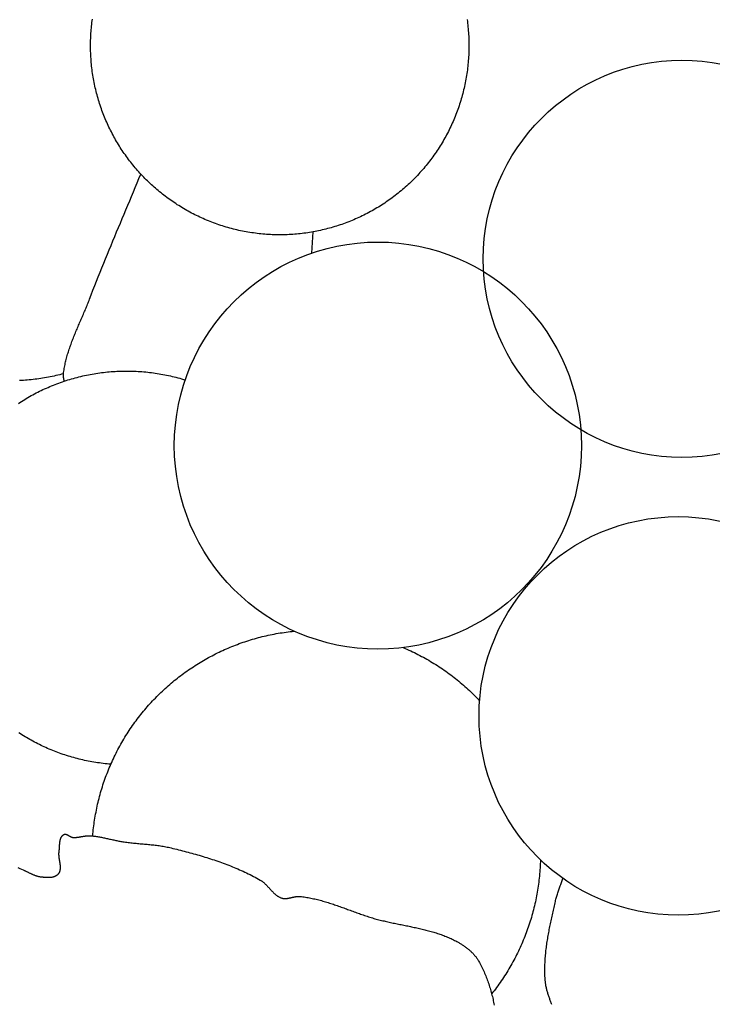
# Model space of a CAD drawing. Units: millimetres. Extents: x 1 to 510, y -257 to 324.
# Drawn here: x 414 to 443, y -131 to -89 of the extents above; entities that cross this region are included whole.
import ezdxf

# ---------------------------------------------------------------- set-up
doc = ezdxf.new("R2010")
doc.units = ezdxf.units.MM
doc.layers.add('Vector Layer 1', color=7, linetype='Continuous', lineweight=30)

msp = doc.modelspace()

# ---------------------------------------------------------------- linework, layer by layer
at = {"layer": 'Vector Layer 1', "color": 18, "lineweight": 30, "true_color": 0x000000}
msp.add_line((426.183, -98.889), (426.235, -97.993), dxfattribs=at)
at = {"layer": 'Vector Layer 1', "color": 18, "lineweight": 30, "true_color": 0x000000, "extrusion": (0, 0, -1)}
for points in [[(-432.739, -89.028), (-432.75, -89.106), (-432.759, -89.184), (-432.768, -89.262), (-432.776, -89.34), (-432.784, -89.419), (-432.79, -89.497), (-432.796, -89.576), (-432.801, -89.654), (-432.805, -89.733), (-432.809, -89.812), (-432.812, -89.891), (-432.814, -89.97), (-432.815, -90.049), (-432.815, -90.128), (-432.815, -90.128), (-432.815, -90.208), (-432.814, -90.287), (-432.812, -90.366), (-432.809, -90.445), (-432.805, -90.524), (-432.801, -90.603), (-432.796, -90.682), (-432.79, -90.761), (-432.784, -90.839), (-432.776, -90.918), (-432.768, -90.996), (-432.759, -91.074), (-432.749, -91.152), (-432.739, -91.23), (-432.728, -91.308), (-432.716, -91.386), (-432.703, -91.463), (-432.689, -91.54), (-432.675, -91.617), (-432.66, -91.694), (-432.645, -91.771), (-432.628, -91.847), (-432.611, -91.924), (-432.593, -92), (-432.574, -92.076), (-432.555, -92.151), (-432.535, -92.227), (-432.514, -92.302), (-432.492, -92.377), (-432.47, -92.452), (-432.447, -92.526), (-432.423, -92.601), (-432.399, -92.675), (-432.373, -92.749), (-432.347, -92.822), (-432.321, -92.895), (-432.293, -92.968), (-432.265, -93.041), (-432.237, -93.114), (-432.207, -93.186), (-432.177, -93.258), (-432.146, -93.329), (-432.114, -93.4), (-432.082, -93.471), (-432.049, -93.542), (-432.015, -93.612), (-431.981, -93.682), (-431.946, -93.752), (-431.91, -93.821), (-431.874, -93.89), (-431.837, -93.959), (-431.799, -94.027), (-431.761, -94.095), (-431.722, -94.163), (-431.682, -94.23), (-431.641, -94.297), (-431.6, -94.364), (-431.558, -94.43), (-431.516, -94.496), (-431.473, -94.561), (-431.429, -94.626), (-431.385, -94.69), (-431.34, -94.755), (-431.294, -94.818), (-431.247, -94.882), (-431.2, -94.944), (-431.153, -95.007), (-431.104, -95.069), (-431.055, -95.131), (-431.006, -95.192), (-430.956, -95.252), (-430.905, -95.313), (-430.853, -95.372), (-430.801, -95.432), (-430.748, -95.491), (-430.695, -95.549), (-430.641, -95.607), (-430.586, -95.664), (-430.531, -95.721), (-430.475, -95.778), (-430.475, -95.778), (-430.419, -95.834), (-430.362, -95.889), (-430.304, -95.944), (-430.246, -95.998), (-430.188, -96.051), (-430.129, -96.104), (-430.07, -96.156), (-430.01, -96.207), (-429.95, -96.258), (-429.889, -96.309), (-429.828, -96.358), (-429.766, -96.407), (-429.704, -96.455), (-429.642, -96.503), (-429.579, -96.55), (-429.516, -96.597), (-429.452, -96.642), (-429.388, -96.687), (-429.323, -96.732), (-429.258, -96.776), (-429.193, -96.819), (-429.127, -96.861), (-429.061, -96.903), (-428.994, -96.944), (-428.928, -96.985), (-428.86, -97.024), (-428.793, -97.063), (-428.725, -97.102), (-428.656, -97.14), (-428.588, -97.177), (-428.519, -97.213), (-428.449, -97.249), (-428.38, -97.284), (-428.31, -97.318), (-428.239, -97.352), (-428.169, -97.385), (-428.098, -97.417), (-428.026, -97.449), (-427.955, -97.48), (-427.883, -97.51), (-427.811, -97.539), (-427.738, -97.568), (-427.666, -97.596), (-427.593, -97.623), (-427.519, -97.65), (-427.446, -97.676), (-427.372, -97.701), (-427.298, -97.726), (-427.224, -97.75), (-427.149, -97.773), (-427.074, -97.795), (-426.999, -97.817), (-426.924, -97.837), (-426.849, -97.858), (-426.773, -97.877), (-426.697, -97.896), (-426.621, -97.914), (-426.545, -97.931), (-426.468, -97.947), (-426.391, -97.963), (-426.315, -97.978), (-426.237, -97.992), (-426.16, -98.006), (-426.083, -98.018), (-426.005, -98.03), (-425.928, -98.042), (-425.85, -98.052), (-425.772, -98.062), (-425.693, -98.071), (-425.615, -98.079), (-425.537, -98.086), (-425.458, -98.093), (-425.379, -98.099), (-425.301, -98.104), (-425.222, -98.108), (-425.143, -98.112), (-425.063, -98.114), (-424.984, -98.116), (-424.905, -98.118), (-424.825, -98.118), (-424.825, -98.118), (-424.746, -98.118), (-424.667, -98.116), (-424.587, -98.114), (-424.508, -98.112), (-424.429, -98.108), (-424.35, -98.104), (-424.27, -98.099), (-424.191, -98.093), (-424.113, -98.086), (-424.034, -98.079), (-423.955, -98.07), (-423.876, -98.061), (-423.798, -98.052), (-423.719, -98.041), (-423.641, -98.03), (-423.563, -98.018), (-423.485, -98.005), (-423.407, -97.991), (-423.329, -97.977), (-423.251, -97.961), (-423.174, -97.945), (-423.097, -97.929), (-423.019, -97.911), (-422.942, -97.893), (-422.866, -97.874), (-422.789, -97.854), (-422.712, -97.833), (-422.636, -97.812), (-422.56, -97.79), (-422.484, -97.767), (-422.409, -97.744), (-422.333, -97.719), (-422.258, -97.694), (-422.183, -97.668), (-422.108, -97.642), (-422.034, -97.614), (-421.959, -97.586), (-421.959, -97.586), (-421.885, -97.557), (-421.812, -97.528), (-421.739, -97.498), (-421.666, -97.467), (-421.594, -97.435), (-421.522, -97.403), (-421.451, -97.37), (-421.38, -97.337), (-421.309, -97.303), (-421.239, -97.268), (-421.169, -97.233), (-421.1, -97.197), (-421.031, -97.16), (-420.963, -97.123), (-420.895, -97.085), (-420.828, -97.046), (-420.761, -97.007), (-420.694, -96.967), (-420.628, -96.927), (-420.562, -96.886), (-420.497, -96.845), (-420.432, -96.802), (-420.368, -96.76), (-420.304, -96.716), (-420.241, -96.672), (-420.178, -96.628), (-420.116, -96.583), (-420.054, -96.537), (-419.993, -96.491), (-419.932, -96.445), (-419.872, -96.397), (-419.812, -96.35), (-419.752, -96.301), (-419.693, -96.252), (-419.635, -96.203), (-419.577, -96.153), (-419.52, -96.103), (-419.463, -96.052), (-419.407, -96), (-419.351, -95.948), (-419.296, -95.896), (-419.241, -95.843), (-419.187, -95.789), (-419.133, -95.735), (-419.08, -95.681), (-419.027, -95.626), (-418.975, -95.57), (-418.924, -95.514), (-418.873, -95.458), (-418.822, -95.401), (-418.772, -95.344), (-418.723, -95.286), (-418.674, -95.227), (-418.626, -95.169), (-418.579, -95.11), (-418.532, -95.05), (-418.485, -94.99), (-418.439, -94.93), (-418.394, -94.869), (-418.349, -94.807), (-418.305, -94.746), (-418.261, -94.684), (-418.219, -94.621), (-418.176, -94.558), (-418.134, -94.495), (-418.093, -94.431), (-418.053, -94.367), (-418.013, -94.302), (-417.973, -94.237), (-417.935, -94.172), (-417.896, -94.107), (-417.859, -94.041), (-417.822, -93.974), (-417.786, -93.907), (-417.75, -93.84), (-417.715, -93.773), (-417.681, -93.705), (-417.647, -93.637), (-417.614, -93.568), (-417.582, -93.5), (-417.55, -93.43), (-417.519, -93.361), (-417.488, -93.291), (-417.458, -93.221), (-417.429, -93.151), (-417.4, -93.08), (-417.373, -93.009), (-417.345, -92.937), (-417.319, -92.866), (-417.293, -92.794), (-417.268, -92.722), (-417.243, -92.649), (-417.22, -92.576), (-417.196, -92.503), (-417.174, -92.43), (-417.152, -92.357), (-417.131, -92.283), (-417.111, -92.209), (-417.091, -92.134), (-417.072, -92.06), (-417.054, -91.985), (-417.036, -91.91), (-417.02, -91.835), (-417.003, -91.759), (-416.988, -91.683), (-416.973, -91.607), (-416.959, -91.531), (-416.946, -91.455), (-416.934, -91.378), (-416.922, -91.301), (-416.911, -91.224), (-416.901, -91.147), (-416.891, -91.07), (-416.882, -90.992), (-416.874, -90.914), (-416.867, -90.837), (-416.86, -90.758), (-416.855, -90.68), (-416.85, -90.602), (-416.845, -90.523), (-416.842, -90.444), (-416.839, -90.366), (-416.837, -90.287), (-416.836, -90.207), (-416.836, -90.128), (-416.836, -90.128), (-416.836, -90.053), (-416.837, -89.978), (-416.839, -89.903), (-416.841, -89.829), (-416.844, -89.754), (-416.848, -89.679), (-416.853, -89.604), (-416.858, -89.53), (-416.864, -89.455), (-416.871, -89.38), (-416.878, -89.306), (-416.886, -89.232), (-416.895, -89.157), (-416.904, -89.083), (-416.904, -89.083), (-416.915, -89.007)], [(-415.722, -104.3), (-415.72, -104.283), (-415.718, -104.267), (-415.716, -104.251), (-415.713, -104.234), (-415.71, -104.218), (-415.708, -104.201), (-415.705, -104.185), (-415.702, -104.169), (-415.7, -104.152), (-415.697, -104.136), (-415.695, -104.119), (-415.693, -104.103), (-415.691, -104.087), (-415.69, -104.07), (-415.689, -104.054), (-415.689, -104.038), (-415.689, -104.021), (-415.69, -104.005), (-415.692, -103.988), (-415.692, -103.988), (-415.699, -103.932), (-415.707, -103.876), (-415.716, -103.821), (-415.725, -103.765), (-415.735, -103.71), (-415.746, -103.654), (-415.757, -103.599), (-415.769, -103.544), (-415.781, -103.489), (-415.795, -103.434), (-415.808, -103.38), (-415.823, -103.325), (-415.837, -103.271), (-415.853, -103.217), (-415.869, -103.163), (-415.885, -103.109), (-415.902, -103.055), (-415.919, -103.001), (-415.937, -102.947), (-415.955, -102.894), (-415.973, -102.84), (-415.992, -102.787), (-416.012, -102.733), (-416.031, -102.68), (-416.051, -102.627), (-416.071, -102.574), (-416.092, -102.521), (-416.113, -102.468), (-416.134, -102.415), (-416.155, -102.362), (-416.176, -102.309), (-416.198, -102.256), (-416.22, -102.204), (-416.242, -102.151), (-416.264, -102.098), (-416.286, -102.046), (-416.309, -101.993), (-416.331, -101.94), (-416.354, -101.888), (-416.376, -101.835), (-416.399, -101.783), (-416.422, -101.73), (-416.444, -101.678), (-416.467, -101.626), (-416.49, -101.573), (-416.512, -101.521), (-416.535, -101.468), (-416.557, -101.416), (-416.579, -101.363), (-416.602, -101.311), (-416.624, -101.258), (-416.645, -101.205), (-416.667, -101.153), (-416.689, -101.1), (-416.71, -101.047), (-416.731, -100.995), (-416.752, -100.942), (-416.772, -100.889), (-416.792, -100.836), (-416.792, -100.836), (-416.865, -100.646), (-416.938, -100.455), (-417.012, -100.265), (-417.087, -100.075), (-417.162, -99.886), (-417.238, -99.697), (-417.314, -99.507), (-417.391, -99.318), (-417.468, -99.129), (-417.545, -98.941), (-417.623, -98.752), (-417.701, -98.564), (-417.779, -98.375), (-417.858, -98.187), (-417.937, -97.999), (-418.015, -97.811), (-418.094, -97.623), (-418.173, -97.435), (-418.252, -97.247), (-418.331, -97.058), (-418.41, -96.87), (-418.489, -96.682), (-418.568, -96.494), (-418.647, -96.306), (-418.725, -96.118), (-418.803, -95.929), (-418.881, -95.741), (-418.959, -95.552)], [(-413.788, -105.238), (-413.854, -105.195), (-413.921, -105.153), (-413.988, -105.111), (-414.055, -105.07), (-414.123, -105.029), (-414.191, -104.989), (-414.26, -104.95), (-414.329, -104.911), (-414.398, -104.873), (-414.468, -104.836), (-414.539, -104.799), (-414.61, -104.763), (-414.681, -104.728), (-414.753, -104.693), (-414.825, -104.658), (-414.897, -104.625), (-414.97, -104.592), (-415.043, -104.56), (-415.117, -104.528), (-415.191, -104.497), (-415.266, -104.467), (-415.341, -104.437), (-415.416, -104.408), (-415.492, -104.38), (-415.568, -104.353), (-415.645, -104.326), (-415.722, -104.3), (-415.722, -104.3), (-415.799, -104.274), (-415.877, -104.25), (-415.955, -104.226), (-416.033, -104.203), (-416.111, -104.18), (-416.189, -104.159), (-416.268, -104.138), (-416.346, -104.118), (-416.425, -104.099), (-416.505, -104.08), (-416.584, -104.062), (-416.663, -104.045), (-416.743, -104.029), (-416.823, -104.014), (-416.902, -103.999), (-416.982, -103.985), (-417.063, -103.972), (-417.143, -103.96), (-417.223, -103.949), (-417.304, -103.938), (-417.384, -103.928), (-417.465, -103.919), (-417.546, -103.911), (-417.627, -103.903), (-417.708, -103.896), (-417.789, -103.89), (-417.87, -103.885), (-417.951, -103.881), (-418.032, -103.877), (-418.114, -103.875), (-418.195, -103.873), (-418.276, -103.871), (-418.358, -103.871), (-418.358, -103.871), (-418.439, -103.871), (-418.52, -103.873), (-418.601, -103.875), (-418.682, -103.877), (-418.764, -103.881), (-418.845, -103.885), (-418.925, -103.89), (-419.006, -103.896), (-419.087, -103.903), (-419.168, -103.911), (-419.248, -103.919), (-419.329, -103.928), (-419.409, -103.938), (-419.49, -103.948), (-419.57, -103.96), (-419.65, -103.972), (-419.73, -103.985), (-419.81, -103.999), (-419.889, -104.013), (-419.969, -104.029), (-420.048, -104.045), (-420.128, -104.061), (-420.207, -104.079), (-420.286, -104.098), (-420.365, -104.117), (-420.443, -104.137), (-420.522, -104.157), (-420.6, -104.179), (-420.678, -104.201), (-420.756, -104.224), (-420.833, -104.248)], [(-415.692, -103.988), (-415.613, -104.009), (-415.534, -104.029), (-415.454, -104.048), (-415.375, -104.067), (-415.295, -104.084), (-415.215, -104.101), (-415.135, -104.118), (-415.055, -104.133), (-414.974, -104.148), (-414.894, -104.162), (-414.813, -104.175), (-414.733, -104.188), (-414.652, -104.199), (-414.571, -104.21), (-414.49, -104.22), (-414.409, -104.23), (-414.328, -104.239), (-414.247, -104.247), (-414.165, -104.254), (-414.084, -104.26), (-414.003, -104.266), (-413.921, -104.271), (-413.84, -104.275)], [(-416.928, -123.51), (-416.936, -123.425), (-416.944, -123.34), (-416.952, -123.256), (-416.962, -123.171), (-416.972, -123.087), (-416.983, -123.003), (-416.995, -122.919), (-417.008, -122.835), (-417.021, -122.751), (-417.035, -122.667), (-417.05, -122.584), (-417.066, -122.501), (-417.082, -122.417), (-417.099, -122.334), (-417.117, -122.251), (-417.135, -122.169), (-417.155, -122.086), (-417.175, -122.004), (-417.195, -121.921), (-417.217, -121.839), (-417.239, -121.758), (-417.262, -121.676), (-417.286, -121.595), (-417.31, -121.513), (-417.335, -121.432), (-417.361, -121.352), (-417.388, -121.271), (-417.415, -121.191), (-417.443, -121.111), (-417.472, -121.031), (-417.501, -120.951), (-417.532, -120.872), (-417.563, -120.793), (-417.594, -120.714), (-417.627, -120.635), (-417.66, -120.557), (-417.693, -120.479), (-417.693, -120.479), (-417.728, -120.4), (-417.764, -120.322), (-417.8, -120.244), (-417.837, -120.166), (-417.875, -120.089), (-417.913, -120.012), (-417.952, -119.936), (-417.992, -119.86), (-418.032, -119.785), (-418.073, -119.71), (-418.114, -119.635), (-418.156, -119.561), (-418.199, -119.488), (-418.242, -119.415), (-418.286, -119.342), (-418.331, -119.27), (-418.376, -119.198), (-418.422, -119.127), (-418.468, -119.056), (-418.515, -118.985), (-418.563, -118.916), (-418.611, -118.846), (-418.66, -118.777), (-418.709, -118.709), (-418.759, -118.641), (-418.809, -118.574), (-418.86, -118.507), (-418.912, -118.44), (-418.964, -118.374), (-419.017, -118.309), (-419.07, -118.244), (-419.124, -118.18), (-419.178, -118.116), (-419.233, -118.052), (-419.288, -117.989), (-419.344, -117.927), (-419.401, -117.865), (-419.458, -117.804), (-419.515, -117.743), (-419.573, -117.683), (-419.632, -117.623), (-419.691, -117.564), (-419.75, -117.505), (-419.81, -117.447), (-419.871, -117.39), (-419.932, -117.333), (-419.993, -117.276), (-420.055, -117.22), (-420.118, -117.165), (-420.181, -117.11), (-420.244, -117.056), (-420.308, -117.003), (-420.372, -116.949), (-420.437, -116.897), (-420.502, -116.845), (-420.568, -116.794), (-420.634, -116.743), (-420.701, -116.693), (-420.768, -116.643), (-420.835, -116.594), (-420.903, -116.546), (-420.971, -116.498), (-421.04, -116.451), (-421.109, -116.404), (-421.179, -116.358), (-421.249, -116.313), (-421.319, -116.268), (-421.39, -116.224), (-421.461, -116.181), (-421.532, -116.138), (-421.604, -116.095), (-421.677, -116.054), (-421.749, -116.013), (-421.822, -115.972), (-421.896, -115.933), (-421.969, -115.894), (-422.044, -115.855), (-422.118, -115.817), (-422.193, -115.78), (-422.268, -115.743), (-422.344, -115.708), (-422.42, -115.672), (-422.496, -115.638), (-422.573, -115.604), (-422.65, -115.571), (-422.727, -115.538), (-422.804, -115.506), (-422.882, -115.475), (-422.96, -115.444), (-423.039, -115.415), (-423.118, -115.385), (-423.197, -115.357), (-423.276, -115.329), (-423.356, -115.302), (-423.436, -115.275), (-423.516, -115.25), (-423.597, -115.225), (-423.678, -115.2), (-423.759, -115.177), (-423.84, -115.154), (-423.922, -115.132), (-424.004, -115.11), (-424.086, -115.089), (-424.169, -115.069), (-424.251, -115.05), (-424.334, -115.031), (-424.418, -115.014), (-424.501, -114.996), (-424.585, -114.98), (-424.669, -114.964), (-424.753, -114.949), (-424.837, -114.935), (-424.922, -114.922), (-425.006, -114.909), (-425.091, -114.897), (-425.176, -114.886), (-425.262, -114.876), (-425.347, -114.866), (-425.433, -114.857)], [(-430.039, -115.552), (-430.119, -115.586), (-430.198, -115.621), (-430.276, -115.656), (-430.355, -115.692), (-430.433, -115.728), (-430.51, -115.766), (-430.588, -115.804), (-430.664, -115.843), (-430.741, -115.882), (-430.817, -115.922), (-430.893, -115.963), (-430.968, -116.004), (-431.043, -116.046), (-431.118, -116.089), (-431.192, -116.133), (-431.265, -116.177), (-431.339, -116.221), (-431.412, -116.267), (-431.484, -116.313), (-431.556, -116.36), (-431.628, -116.407), (-431.699, -116.455), (-431.77, -116.504), (-431.84, -116.553), (-431.91, -116.603), (-431.979, -116.654), (-432.048, -116.705), (-432.117, -116.757), (-432.185, -116.809), (-432.252, -116.862), (-432.319, -116.916), (-432.386, -116.97), (-432.452, -117.025), (-432.517, -117.081), (-432.583, -117.137), (-432.647, -117.194), (-432.711, -117.251), (-432.775, -117.309), (-432.838, -117.367), (-432.901, -117.427), (-432.963, -117.486), (-433.024, -117.547), (-433.085, -117.607), (-433.146, -117.669), (-433.206, -117.731), (-433.265, -117.794)], [(-417.693, -120.479), (-417.613, -120.472), (-417.532, -120.464), (-417.451, -120.456), (-417.371, -120.447), (-417.291, -120.437), (-417.212, -120.426), (-417.132, -120.415), (-417.053, -120.403), (-416.974, -120.39), (-416.895, -120.376), (-416.817, -120.362), (-416.739, -120.347), (-416.661, -120.331), (-416.583, -120.315), (-416.506, -120.297), (-416.429, -120.28), (-416.352, -120.261), (-416.276, -120.242), (-416.2, -120.222), (-416.124, -120.201), (-416.048, -120.18), (-415.973, -120.157), (-415.898, -120.135), (-415.823, -120.111), (-415.749, -120.087), (-415.675, -120.062), (-415.601, -120.037), (-415.528, -120.011), (-415.455, -119.984), (-415.382, -119.957), (-415.31, -119.928), (-415.238, -119.9), (-415.166, -119.87), (-415.095, -119.84), (-415.024, -119.81), (-414.953, -119.778), (-414.883, -119.746), (-414.813, -119.714), (-414.744, -119.681), (-414.674, -119.647), (-414.606, -119.613), (-414.537, -119.577), (-414.469, -119.542), (-414.401, -119.506), (-414.334, -119.469), (-414.267, -119.431), (-414.201, -119.393), (-414.134, -119.355), (-414.069, -119.315), (-414.003, -119.276), (-413.938, -119.235), (-413.874, -119.194), (-413.81, -119.153)], [(-413.769, -124.847), (-413.844, -124.88), (-413.919, -124.913), (-413.995, -124.945), (-413.995, -124.945), (-414.018, -124.955), (-414.041, -124.965), (-414.063, -124.976), (-414.086, -124.986), (-414.109, -124.997), (-414.131, -125.008), (-414.154, -125.019), (-414.176, -125.03), (-414.199, -125.041), (-414.221, -125.052), (-414.244, -125.063), (-414.267, -125.074), (-414.289, -125.085), (-414.312, -125.096), (-414.335, -125.106), (-414.358, -125.117), (-414.38, -125.127), (-414.403, -125.137), (-414.426, -125.146), (-414.449, -125.156), (-414.472, -125.165), (-414.496, -125.173), (-414.519, -125.182), (-414.542, -125.189), (-414.566, -125.197), (-414.59, -125.203), (-414.614, -125.21), (-414.637, -125.215), (-414.662, -125.22), (-414.686, -125.225), (-414.71, -125.228), (-414.735, -125.231), (-414.735, -125.231), (-414.751, -125.233), (-414.768, -125.235), (-414.784, -125.237), (-414.801, -125.238), (-414.818, -125.24), (-414.835, -125.242), (-414.853, -125.244), (-414.87, -125.245), (-414.888, -125.247), (-414.905, -125.248), (-414.923, -125.25), (-414.941, -125.251), (-414.958, -125.252), (-414.976, -125.253), (-414.994, -125.254), (-415.012, -125.254), (-415.03, -125.255), (-415.048, -125.255), (-415.065, -125.255), (-415.083, -125.255), (-415.101, -125.254), (-415.118, -125.253), (-415.136, -125.252), (-415.153, -125.251), (-415.17, -125.249), (-415.187, -125.247), (-415.204, -125.245), (-415.221, -125.242), (-415.237, -125.239), (-415.254, -125.236), (-415.27, -125.232), (-415.286, -125.227), (-415.301, -125.223), (-415.316, -125.217), (-415.331, -125.212), (-415.346, -125.205), (-415.361, -125.199), (-415.375, -125.192), (-415.389, -125.184), (-415.402, -125.176), (-415.415, -125.167), (-415.428, -125.157), (-415.44, -125.147), (-415.452, -125.137), (-415.463, -125.125), (-415.474, -125.114), (-415.474, -125.114), (-415.485, -125.101), (-415.494, -125.089), (-415.503, -125.076), (-415.511, -125.064), (-415.519, -125.05), (-415.525, -125.037), (-415.532, -125.024), (-415.537, -125.01), (-415.542, -124.996), (-415.547, -124.981), (-415.55, -124.967), (-415.554, -124.952), (-415.557, -124.937), (-415.559, -124.922), (-415.561, -124.907), (-415.563, -124.892), (-415.564, -124.876), (-415.565, -124.86), (-415.565, -124.845), (-415.565, -124.829), (-415.565, -124.812), (-415.564, -124.796), (-415.563, -124.78), (-415.562, -124.763), (-415.56, -124.747), (-415.559, -124.73), (-415.557, -124.713), (-415.555, -124.696), (-415.552, -124.68), (-415.55, -124.663), (-415.548, -124.645), (-415.545, -124.628), (-415.542, -124.611), (-415.539, -124.594), (-415.537, -124.577), (-415.534, -124.559), (-415.531, -124.542), (-415.528, -124.525), (-415.525, -124.508), (-415.522, -124.49), (-415.52, -124.473), (-415.517, -124.456), (-415.515, -124.439), (-415.512, -124.421), (-415.51, -124.404), (-415.508, -124.387), (-415.506, -124.37), (-415.505, -124.353), (-415.504, -124.336), (-415.502, -124.319), (-415.502, -124.302), (-415.501, -124.286), (-415.501, -124.269), (-415.501, -124.253), (-415.502, -124.236), (-415.503, -124.22), (-415.504, -124.204), (-415.506, -124.188), (-415.508, -124.172), (-415.508, -124.172), (-415.51, -124.158), (-415.512, -124.144), (-415.514, -124.129), (-415.515, -124.114), (-415.517, -124.1), (-415.518, -124.084), (-415.519, -124.069), (-415.52, -124.054), (-415.521, -124.038), (-415.522, -124.023), (-415.523, -124.007), (-415.524, -123.991), (-415.525, -123.976), (-415.525, -123.96), (-415.526, -123.944), (-415.527, -123.928), (-415.528, -123.912), (-415.529, -123.896), (-415.53, -123.88), (-415.531, -123.864), (-415.532, -123.848), (-415.533, -123.833), (-415.535, -123.817), (-415.536, -123.801), (-415.538, -123.786), (-415.54, -123.77), (-415.542, -123.755), (-415.544, -123.74), (-415.547, -123.725), (-415.549, -123.71), (-415.552, -123.695), (-415.555, -123.681), (-415.559, -123.667), (-415.563, -123.653), (-415.567, -123.639), (-415.571, -123.626), (-415.576, -123.612), (-415.581, -123.599), (-415.586, -123.587), (-415.592, -123.575), (-415.599, -123.563), (-415.605, -123.551), (-415.612, -123.54), (-415.62, -123.529), (-415.628, -123.518), (-415.636, -123.508), (-415.645, -123.498), (-415.655, -123.489), (-415.665, -123.48), (-415.675, -123.472), (-415.686, -123.464), (-415.698, -123.456), (-415.71, -123.449), (-415.71, -123.449), (-415.718, -123.445), (-415.726, -123.442), (-415.734, -123.439), (-415.743, -123.438), (-415.751, -123.436), (-415.759, -123.436), (-415.768, -123.436), (-415.776, -123.436), (-415.785, -123.437), (-415.793, -123.439), (-415.802, -123.441), (-415.81, -123.443), (-415.819, -123.446), (-415.828, -123.449), (-415.836, -123.453), (-415.845, -123.457), (-415.854, -123.461), (-415.863, -123.465), (-415.871, -123.47), (-415.88, -123.475), (-415.889, -123.48), (-415.898, -123.485), (-415.907, -123.49), (-415.916, -123.495), (-415.925, -123.501), (-415.934, -123.506), (-415.943, -123.511), (-415.952, -123.517), (-415.961, -123.522), (-415.97, -123.527), (-415.979, -123.532), (-415.988, -123.536), (-415.997, -123.541), (-416.006, -123.545), (-416.016, -123.549), (-416.025, -123.553), (-416.034, -123.556), (-416.043, -123.559), (-416.052, -123.562), (-416.061, -123.564), (-416.07, -123.566), (-416.08, -123.567), (-416.08, -123.567), (-416.102, -123.569), (-416.125, -123.57), (-416.148, -123.571), (-416.171, -123.571), (-416.193, -123.57), (-416.216, -123.569), (-416.239, -123.567), (-416.262, -123.565), (-416.284, -123.563), (-416.307, -123.56), (-416.33, -123.556), (-416.353, -123.553), (-416.375, -123.549), (-416.398, -123.545), (-416.421, -123.541), (-416.444, -123.537), (-416.466, -123.533), (-416.489, -123.529), (-416.512, -123.525), (-416.535, -123.521), (-416.558, -123.517), (-416.58, -123.514), (-416.603, -123.51), (-416.626, -123.507), (-416.649, -123.505), (-416.672, -123.503), (-416.694, -123.501), (-416.717, -123.5), (-416.74, -123.499), (-416.763, -123.499), (-416.786, -123.5), (-416.786, -123.5), (-416.829, -123.502), (-416.872, -123.505), (-416.916, -123.508), (-416.959, -123.513), (-417.002, -123.517), (-417.045, -123.523), (-417.088, -123.529), (-417.131, -123.535), (-417.174, -123.542), (-417.216, -123.55), (-417.259, -123.558), (-417.302, -123.566), (-417.345, -123.574), (-417.387, -123.583), (-417.43, -123.592), (-417.472, -123.601), (-417.515, -123.611), (-417.558, -123.62), (-417.6, -123.63), (-417.643, -123.639), (-417.685, -123.649), (-417.728, -123.659), (-417.771, -123.668), (-417.813, -123.678), (-417.856, -123.687), (-417.898, -123.696), (-417.941, -123.705), (-417.984, -123.714), (-418.026, -123.722), (-418.069, -123.73), (-418.112, -123.738), (-418.155, -123.745), (-418.198, -123.752), (-418.198, -123.752), (-418.254, -123.76), (-418.311, -123.768), (-418.368, -123.776), (-418.424, -123.783), (-418.481, -123.79), (-418.538, -123.796), (-418.595, -123.802), (-418.652, -123.808), (-418.709, -123.814), (-418.766, -123.819), (-418.823, -123.824), (-418.88, -123.83), (-418.937, -123.835), (-418.994, -123.84), (-419.051, -123.845), (-419.108, -123.85), (-419.165, -123.855), (-419.222, -123.861), (-419.279, -123.866), (-419.336, -123.872), (-419.392, -123.877), (-419.449, -123.883), (-419.506, -123.89), (-419.563, -123.896), (-419.62, -123.903), (-419.676, -123.911), (-419.733, -123.918), (-419.789, -123.927), (-419.845, -123.935), (-419.902, -123.944), (-419.958, -123.954), (-420.014, -123.964), (-420.07, -123.975), (-420.126, -123.987), (-420.181, -123.999), (-420.237, -124.012), (-420.237, -124.012), (-420.316, -124.032), (-420.396, -124.051), (-420.475, -124.071), (-420.555, -124.091), (-420.634, -124.111), (-420.714, -124.131), (-420.793, -124.152), (-420.873, -124.172), (-420.952, -124.193), (-421.032, -124.215), (-421.111, -124.236), (-421.19, -124.258), (-421.269, -124.281), (-421.348, -124.303), (-421.427, -124.326), (-421.506, -124.349), (-421.585, -124.373), (-421.664, -124.397), (-421.743, -124.421), (-421.821, -124.446), (-421.899, -124.471), (-421.978, -124.496), (-422.056, -124.522), (-422.133, -124.548), (-422.211, -124.575), (-422.289, -124.602), (-422.366, -124.63), (-422.443, -124.658), (-422.52, -124.686), (-422.597, -124.716), (-422.673, -124.745), (-422.75, -124.775), (-422.826, -124.806), (-422.901, -124.837), (-422.977, -124.868), (-423.052, -124.901), (-423.127, -124.933), (-423.202, -124.967), (-423.276, -125.001), (-423.35, -125.035), (-423.424, -125.07), (-423.498, -125.106), (-423.571, -125.142), (-423.644, -125.179), (-423.716, -125.217), (-423.788, -125.255), (-423.86, -125.294), (-423.932, -125.334), (-424.003, -125.374), (-424.003, -125.374), (-424.022, -125.385), (-424.041, -125.397), (-424.059, -125.41), (-424.078, -125.422), (-424.096, -125.436), (-424.113, -125.449), (-424.131, -125.463), (-424.148, -125.478), (-424.165, -125.492), (-424.182, -125.508), (-424.199, -125.523), (-424.216, -125.539), (-424.232, -125.554), (-424.248, -125.57), (-424.264, -125.587), (-424.28, -125.603), (-424.296, -125.62), (-424.312, -125.637), (-424.327, -125.654), (-424.343, -125.671), (-424.359, -125.688), (-424.374, -125.705), (-424.39, -125.722), (-424.405, -125.739), (-424.421, -125.756), (-424.436, -125.773), (-424.452, -125.79), (-424.467, -125.807), (-424.483, -125.824), (-424.499, -125.84), (-424.514, -125.857), (-424.53, -125.873), (-424.546, -125.889), (-424.562, -125.905), (-424.579, -125.92), (-424.595, -125.936), (-424.612, -125.951), (-424.628, -125.965), (-424.645, -125.98), (-424.663, -125.994), (-424.68, -126.007), (-424.698, -126.02), (-424.715, -126.033), (-424.734, -126.045), (-424.752, -126.057), (-424.771, -126.068), (-424.79, -126.079), (-424.809, -126.089), (-424.829, -126.099), (-424.849, -126.108), (-424.869, -126.116), (-424.89, -126.124), (-424.911, -126.131), (-424.911, -126.131), (-424.927, -126.135), (-424.944, -126.14), (-424.961, -126.143), (-424.978, -126.146), (-424.996, -126.148), (-425.013, -126.15), (-425.03, -126.151), (-425.047, -126.151), (-425.065, -126.151), (-425.082, -126.15), (-425.099, -126.149), (-425.117, -126.148), (-425.134, -126.146), (-425.152, -126.143), (-425.169, -126.141), (-425.187, -126.138), (-425.205, -126.135), (-425.222, -126.131), (-425.24, -126.128), (-425.258, -126.124), (-425.276, -126.12), (-425.293, -126.116), (-425.311, -126.112), (-425.329, -126.108), (-425.347, -126.104), (-425.365, -126.1), (-425.382, -126.096), (-425.4, -126.092), (-425.418, -126.088), (-425.436, -126.084), (-425.454, -126.08), (-425.471, -126.077), (-425.489, -126.074), (-425.507, -126.071), (-425.525, -126.068), (-425.543, -126.066), (-425.56, -126.064), (-425.578, -126.063), (-425.596, -126.061), (-425.613, -126.061), (-425.631, -126.061), (-425.649, -126.061), (-425.666, -126.062), (-425.684, -126.063), (-425.684, -126.063), (-425.742, -126.07), (-425.799, -126.077), (-425.856, -126.084), (-425.913, -126.093), (-425.97, -126.102), (-426.027, -126.111), (-426.084, -126.122), (-426.141, -126.133), (-426.197, -126.144), (-426.254, -126.157), (-426.31, -126.169), (-426.366, -126.182), (-426.422, -126.196), (-426.478, -126.211), (-426.534, -126.225), (-426.59, -126.24), (-426.645, -126.256), (-426.701, -126.272), (-426.757, -126.289), (-426.812, -126.305), (-426.868, -126.323), (-426.923, -126.34), (-426.978, -126.358), (-427.033, -126.376), (-427.089, -126.394), (-427.144, -126.413), (-427.199, -126.432), (-427.254, -126.451), (-427.309, -126.47), (-427.364, -126.49), (-427.419, -126.509), (-427.474, -126.529), (-427.528, -126.549), (-427.583, -126.569), (-427.638, -126.589), (-427.693, -126.609), (-427.748, -126.629), (-427.803, -126.649), (-427.858, -126.669), (-427.912, -126.689), (-427.967, -126.709), (-428.022, -126.729), (-428.077, -126.749), (-428.132, -126.768), (-428.187, -126.788), (-428.242, -126.807), (-428.297, -126.826), (-428.352, -126.845), (-428.407, -126.864), (-428.462, -126.883), (-428.517, -126.901), (-428.572, -126.919), (-428.628, -126.937), (-428.683, -126.954), (-428.739, -126.971), (-428.794, -126.988), (-428.794, -126.988), (-428.848, -127.003), (-428.902, -127.018), (-428.957, -127.032), (-429.011, -127.046), (-429.066, -127.06), (-429.121, -127.074), (-429.175, -127.087), (-429.23, -127.1), (-429.285, -127.113), (-429.341, -127.125), (-429.396, -127.138), (-429.451, -127.15), (-429.506, -127.162), (-429.562, -127.174), (-429.617, -127.185), (-429.673, -127.197), (-429.728, -127.208), (-429.784, -127.22), (-429.84, -127.231), (-429.895, -127.242), (-429.951, -127.254), (-430.007, -127.265), (-430.062, -127.276), (-430.118, -127.287), (-430.174, -127.299), (-430.229, -127.31), (-430.285, -127.321), (-430.341, -127.333), (-430.396, -127.344), (-430.452, -127.356), (-430.507, -127.368), (-430.562, -127.38), (-430.618, -127.392), (-430.673, -127.404), (-430.728, -127.417), (-430.783, -127.43), (-430.838, -127.443), (-430.893, -127.456), (-430.948, -127.47), (-431.002, -127.483), (-431.057, -127.497), (-431.111, -127.512), (-431.165, -127.527), (-431.219, -127.542), (-431.273, -127.557), (-431.327, -127.573), (-431.381, -127.589), (-431.434, -127.606), (-431.487, -127.623), (-431.54, -127.641), (-431.593, -127.659), (-431.646, -127.677), (-431.698, -127.696), (-431.751, -127.716), (-431.803, -127.736), (-431.854, -127.756), (-431.906, -127.778), (-431.957, -127.799), (-432.008, -127.822), (-432.059, -127.845), (-432.11, -127.868), (-432.16, -127.893), (-432.21, -127.918), (-432.26, -127.943), (-432.309, -127.97), (-432.358, -127.997), (-432.358, -127.997), (-432.388, -128.013), (-432.417, -128.031), (-432.447, -128.048), (-432.476, -128.066), (-432.505, -128.084), (-432.534, -128.103), (-432.563, -128.122), (-432.592, -128.141), (-432.621, -128.161), (-432.649, -128.181), (-432.677, -128.201), (-432.705, -128.222), (-432.732, -128.243), (-432.759, -128.265), (-432.786, -128.287), (-432.813, -128.309), (-432.839, -128.332), (-432.865, -128.355), (-432.891, -128.378), (-432.916, -128.402), (-432.941, -128.426), (-432.965, -128.45), (-432.989, -128.475), (-433.012, -128.501), (-433.035, -128.526), (-433.057, -128.552), (-433.079, -128.579), (-433.1, -128.605), (-433.121, -128.633), (-433.141, -128.66), (-433.161, -128.688), (-433.179, -128.716), (-433.198, -128.745), (-433.215, -128.774), (-433.232, -128.804), (-433.232, -128.804), (-433.262, -128.858), (-433.292, -128.913), (-433.32, -128.967), (-433.348, -129.023), (-433.375, -129.078), (-433.402, -129.134), (-433.427, -129.189), (-433.453, -129.246), (-433.477, -129.302), (-433.501, -129.358), (-433.524, -129.415), (-433.547, -129.472), (-433.569, -129.529), (-433.59, -129.587), (-433.611, -129.644), (-433.631, -129.702), (-433.651, -129.76), (-433.67, -129.819), (-433.688, -129.877), (-433.706, -129.936), (-433.724, -129.994), (-433.741, -130.053), (-433.757, -130.113), (-433.773, -130.172), (-433.789, -130.231), (-433.804, -130.291), (-433.818, -130.351), (-433.832, -130.411), (-433.846, -130.471), (-433.859, -130.531), (-433.872, -130.592), (-433.885, -130.652)], [(-435.833, -124.516), (-435.831, -124.601), (-435.827, -124.687), (-435.823, -124.773), (-435.818, -124.858), (-435.813, -124.944), (-435.806, -125.029), (-435.799, -125.114), (-435.791, -125.2), (-435.783, -125.285), (-435.773, -125.37), (-435.763, -125.454), (-435.752, -125.539), (-435.74, -125.623), (-435.728, -125.708), (-435.715, -125.792), (-435.701, -125.876), (-435.686, -125.96), (-435.671, -126.043), (-435.654, -126.127), (-435.637, -126.21), (-435.62, -126.293), (-435.601, -126.376), (-435.582, -126.459), (-435.562, -126.542), (-435.542, -126.624), (-435.52, -126.706), (-435.498, -126.788), (-435.475, -126.87), (-435.452, -126.951), (-435.427, -127.033), (-435.402, -127.114), (-435.377, -127.195), (-435.35, -127.275), (-435.323, -127.355), (-435.295, -127.436), (-435.266, -127.515), (-435.237, -127.595), (-435.207, -127.674), (-435.176, -127.753), (-435.145, -127.832), (-435.113, -127.911), (-435.08, -127.989), (-435.046, -128.067), (-435.012, -128.144), (-434.977, -128.222), (-434.941, -128.299), (-434.905, -128.375), (-434.868, -128.452), (-434.83, -128.528), (-434.792, -128.604), (-434.753, -128.679), (-434.713, -128.754), (-434.672, -128.829), (-434.631, -128.903), (-434.589, -128.977), (-434.547, -129.051), (-434.503, -129.125), (-434.459, -129.198), (-434.415, -129.27), (-434.37, -129.342), (-434.324, -129.414), (-434.277, -129.486), (-434.23, -129.557), (-434.182, -129.628), (-434.133, -129.698), (-434.084, -129.768), (-434.034, -129.838), (-433.984, -129.907), (-433.932, -129.975), (-433.88, -130.044), (-433.828, -130.112), (-433.775, -130.179)], [(-436.318, -130.631), (-436.305, -130.596), (-436.292, -130.56), (-436.279, -130.525), (-436.265, -130.49), (-436.252, -130.454), (-436.239, -130.419), (-436.227, -130.383), (-436.214, -130.348), (-436.202, -130.312), (-436.189, -130.277), (-436.177, -130.241), (-436.166, -130.205), (-436.154, -130.169), (-436.143, -130.134), (-436.133, -130.098), (-436.122, -130.062), (-436.112, -130.026), (-436.103, -129.99), (-436.094, -129.954), (-436.086, -129.917), (-436.078, -129.881), (-436.07, -129.844), (-436.063, -129.808), (-436.057, -129.771), (-436.052, -129.734), (-436.047, -129.697), (-436.043, -129.66), (-436.039, -129.623), (-436.039, -129.623), (-436.035, -129.559), (-436.031, -129.496), (-436.027, -129.432), (-436.025, -129.369), (-436.023, -129.305), (-436.022, -129.242), (-436.021, -129.178), (-436.022, -129.115), (-436.023, -129.051), (-436.024, -128.987), (-436.026, -128.924), (-436.029, -128.86), (-436.032, -128.797), (-436.036, -128.733), (-436.04, -128.67), (-436.045, -128.606), (-436.051, -128.542), (-436.057, -128.479), (-436.063, -128.415), (-436.07, -128.352), (-436.078, -128.288), (-436.085, -128.225), (-436.094, -128.161), (-436.102, -128.098), (-436.112, -128.035), (-436.121, -127.971), (-436.131, -127.908), (-436.141, -127.844), (-436.152, -127.781), (-436.163, -127.718), (-436.174, -127.655), (-436.185, -127.591), (-436.197, -127.528), (-436.209, -127.465), (-436.221, -127.402), (-436.233, -127.339), (-436.246, -127.276), (-436.259, -127.213), (-436.272, -127.15), (-436.285, -127.087), (-436.299, -127.024), (-436.312, -126.961), (-436.326, -126.898), (-436.339, -126.836), (-436.353, -126.773), (-436.367, -126.71), (-436.381, -126.648), (-436.395, -126.585), (-436.409, -126.523), (-436.423, -126.46), (-436.437, -126.398), (-436.451, -126.336), (-436.465, -126.274), (-436.465, -126.274), (-436.475, -126.228), (-436.487, -126.183), (-436.498, -126.138), (-436.511, -126.093), (-436.524, -126.049), (-436.538, -126.004), (-436.552, -125.96), (-436.566, -125.916), (-436.581, -125.871), (-436.596, -125.827), (-436.611, -125.783), (-436.627, -125.739), (-436.642, -125.695), (-436.658, -125.652), (-436.674, -125.608), (-436.69, -125.564), (-436.705, -125.52), (-436.721, -125.476), (-436.736, -125.432), (-436.751, -125.388), (-436.766, -125.344), (-436.781, -125.299)]]:
    msp.add_lwpolyline(points, dxfattribs=at)
at = {"layer": 'Vector Layer 1', "color": 18, "lineweight": 30, "true_color": 0x000000}
for centre, radius in [((441.807, -99.132), 8.387), ((428.971, -107.021), 8.597), ((441.658, -118.439), 8.417)]:
    msp.add_circle(centre, radius, dxfattribs=at)

doc.saveas('drawing.dxf')
